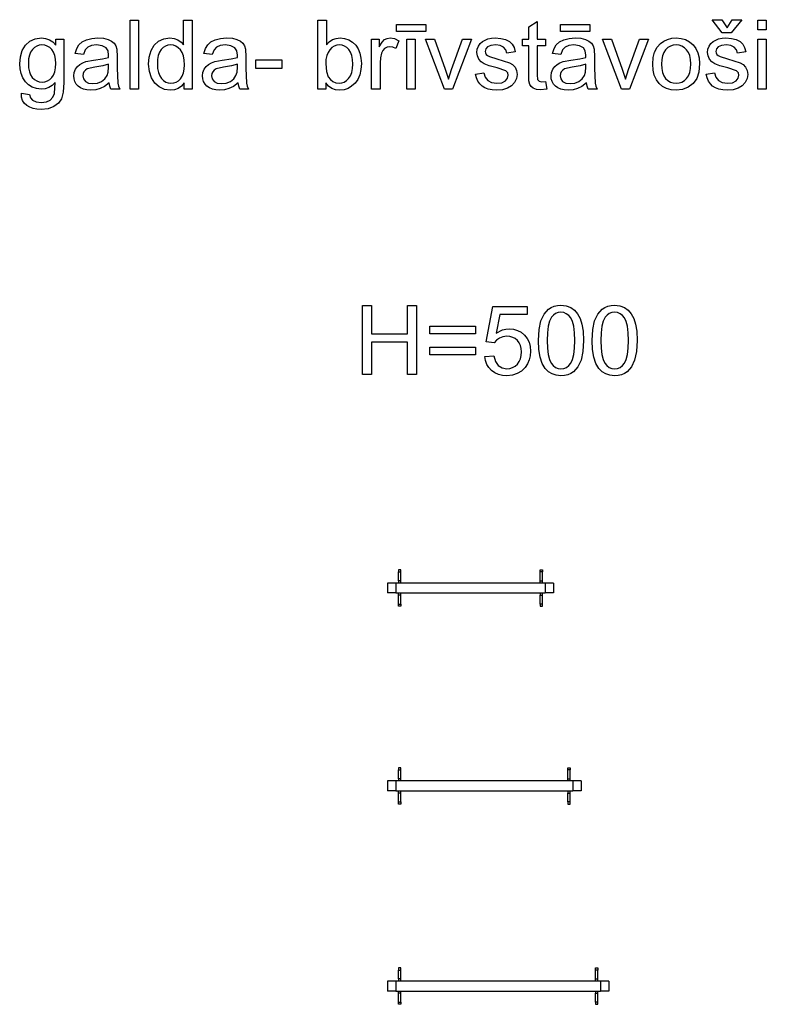
# Model space of a CAD drawing. Extents: x -13336 to 8966, y -4904 to 4484.
# Drawn here: x -10580 to -7880, y -816 to 2746 of the extents above; entities that cross this region are included whole.
import ezdxf

# ---------------------------------------------------------------- set-up
doc = ezdxf.new("R2010")
doc.units = 0
doc.layers.get('0').update_dxf_attribs({"linetype": 'CONTINUOUS'})

msp = doc.modelspace()

# ---------------------------------------------------------------- linework, layer by layer
for p, q in [((-10180.4, 2744.8), (-10149.8, 2744.8)), ((-10180.4, 2495), (-10180.4, 2744.8)), ((-10149.8, 2744.8), (-10149.8, 2495)), ((-9986.9, 2744.8), (-9956.4, 2744.8)), ((-9986.9, 2655.1), (-9986.9, 2744.8)), ((-9956.4, 2744.8), (-9956.4, 2495)), ((-9501.2, 2495), (-9501.2, 2744.8)), ((-9501.2, 2744.8), (-9470.5, 2744.8)), ((-9470.5, 2744.8), (-9470.5, 2655.7)), ((-8076.5, 2746.1), (-8041.4, 2746.1)), ((-8039.7, 2698.4), (-8076.5, 2746.1)), ((-8041.4, 2746.1), (-8022.2, 2717.2)), ((-8022.2, 2717.2), (-8003.4, 2746.1)), ((-7968.7, 2746.1), (-8007, 2698.4)), ((-8003.4, 2746.1), (-7968.7, 2746.1)), ((-7910.9, 2744.8), (-7880.3, 2744.8)), ((-7910.9, 2709.5), (-7910.9, 2744.8)), ((-7880.3, 2744.8), (-7880.3, 2709.5)), ((-9217.7, 2704), (-9217.7, 2729.3)), ((-9217.7, 2729.3), (-9111.4, 2729.3)), ((-9111.4, 2729.3), (-9111.4, 2704)), ((-8739.4, 2720.7), (-8708.9, 2739.1)), ((-8739.4, 2675.9), (-8739.4, 2720.7)), ((-8708.9, 2739.1), (-8708.9, 2675.9)), ((-8624.4, 2704), (-8624.4, 2729.3)), ((-8624.4, 2729.3), (-8518.1, 2729.3)), ((-8518.1, 2729.3), (-8518.1, 2704)), ((-7880.3, 2709.5), (-7910.9, 2709.5)), ((-10543, 2668.1), (-10523.7, 2677)), ((-10523.7, 2677), (-10501.2, 2680)), ((-10501.2, 2680), (-10485.9, 2678.4)), ((-10485.9, 2678.4), (-10472, 2673.5)), ((-10472, 2673.5), (-10459.5, 2665.5)), ((-10448.4, 2654.1), (-10448.4, 2675.9)), ((-10448.4, 2675.9), (-10420.1, 2675.9)), ((-10420.1, 2675.9), (-10420.1, 2519.5)), ((-10354, 2665.9), (-10338.3, 2673.6)), ((-10338.3, 2673.6), (-10319.2, 2678.4)), ((-10319.2, 2678.4), (-10297.3, 2680)), ((-10297.3, 2680), (-10276.3, 2678.7)), ((-10276.3, 2678.7), (-10259.6, 2674.6)), ((-10259.6, 2674.6), (-10247.1, 2668.4)), ((-10077.2, 2668.3), (-10058.1, 2677.1)), ((-10058.1, 2677.1), (-10036.8, 2680)), ((-10036.8, 2680), (-10021.4, 2678.3)), ((-10021.4, 2678.3), (-10007.7, 2673.1)), ((-10007.7, 2673.1), (-9996.1, 2665.2)), ((-9888.4, 2665.9), (-9872.8, 2673.6)), ((-9872.8, 2673.6), (-9853.6, 2678.4)), ((-9853.6, 2678.4), (-9831.7, 2680)), ((-9831.7, 2680), (-9810.7, 2678.7)), ((-9810.7, 2678.7), (-9794.1, 2674.6)), ((-9794.1, 2674.6), (-9781.5, 2668.4)), ((-9460.2, 2666.3), (-9448.4, 2673.9)), ((-9448.4, 2673.9), (-9435.4, 2678.5)), ((-9435.4, 2678.5), (-9421, 2680)), ((-9421, 2680), (-9404.7, 2678.3)), ((-9404.7, 2678.3), (-9389.4, 2673.3)), ((-9389.4, 2673.3), (-9375.8, 2665.2)), ((-9307.3, 2675.9), (-9279.8, 2675.9)), ((-9307.3, 2495), (-9307.3, 2675.9)), ((-9279.8, 2675.9), (-9279.8, 2648.5)), ((-9269.6, 2664.5), (-9260.2, 2673.9)), ((-9260.2, 2673.9), (-9250.9, 2678.5)), ((-9250.9, 2678.5), (-9240.6, 2680)), ((-9240.6, 2680), (-9224.9, 2677.5)), ((-9224.9, 2677.5), (-9209.1, 2670.1)), ((-9111.4, 2704), (-9217.7, 2704)), ((-9180.1, 2495), (-9180.1, 2675.9)), ((-9180.1, 2675.9), (-9149.4, 2675.9)), ((-9149.4, 2675.9), (-9149.4, 2495)), ((-9043.6, 2495), (-9112.5, 2675.9)), ((-9112.5, 2675.9), (-9080.1, 2675.9)), ((-9080.1, 2675.9), (-9041.3, 2567.6)), ((-9018.3, 2565.5), (-8978.1, 2675.9)), ((-8946.5, 2675.9), (-9015, 2495)), ((-8978.1, 2675.9), (-8946.5, 2675.9)), ((-8906, 2667.4), (-8886.5, 2676.4)), ((-8886.5, 2676.4), (-8873.7, 2679.1)), ((-8873.7, 2679.1), (-8860, 2680)), ((-8860, 2680), (-8840, 2678.5)), ((-8840, 2678.5), (-8822.6, 2673.9)), ((-8822.6, 2673.9), (-8808.6, 2666.7)), ((-8761.9, 2675.9), (-8739.4, 2675.9)), ((-8761.9, 2652.1), (-8761.9, 2675.9)), ((-8708.9, 2675.9), (-8678.1, 2675.9)), ((-8678.1, 2675.9), (-8678.1, 2652.1)), ((-8628.3, 2665.9), (-8612.6, 2673.6)), ((-8518.1, 2704), (-8624.4, 2704)), ((-8612.6, 2673.6), (-8593.5, 2678.4)), ((-8593.5, 2678.4), (-8571.6, 2680)), ((-8571.6, 2680), (-8550.6, 2678.7)), ((-8550.6, 2678.7), (-8533.9, 2674.6)), ((-8533.9, 2674.6), (-8521.4, 2668.4)), ((-8403.8, 2495), (-8472.6, 2675.9)), ((-8472.6, 2675.9), (-8440.2, 2675.9)), ((-8440.2, 2675.9), (-8401.4, 2567.6)), ((-8378.4, 2565.5), (-8338.2, 2675.9)), ((-8306.7, 2675.9), (-8375.2, 2495)), ((-8338.2, 2675.9), (-8306.7, 2675.9)), ((-8250.8, 2668.7), (-8237.2, 2675)), ((-8237.2, 2675), (-8222.3, 2678.8)), ((-8222.3, 2678.8), (-8206.2, 2680)), ((-8206.2, 2680), (-8188.4, 2678.5)), ((-8188.4, 2678.5), (-8172.3, 2673.9)), ((-8172.3, 2673.9), (-8157.9, 2666.3)), ((-8072.1, 2667.4), (-8052.6, 2676.4)), ((-8052.6, 2676.4), (-8039.8, 2679.1)), ((-8039.8, 2679.1), (-8026.1, 2680)), ((-8007, 2698.4), (-8039.7, 2698.4)), ((-8026.1, 2680), (-8006.1, 2678.5)), ((-8006.1, 2678.5), (-7988.7, 2673.9)), ((-7988.7, 2673.9), (-7974.7, 2666.7)), ((-7910.9, 2495), (-7910.9, 2675.9)), ((-7910.9, 2675.9), (-7880.3, 2675.9)), ((-7880.3, 2675.9), (-7880.3, 2495)), ((-10570.2, 2634.3), (-10558.7, 2653.7)), ((-10558.7, 2653.7), (-10543, 2668.1)), ((-10533.7, 2638), (-10540, 2628.7)), ((-10526.2, 2645.3), (-10533.7, 2638)), ((-10517.9, 2650.5), (-10526.2, 2645.3)), ((-10508.8, 2653.6), (-10517.9, 2650.5)), ((-10499, 2654.6), (-10508.8, 2653.6)), ((-10489, 2653.6), (-10499, 2654.6)), ((-10479.7, 2650.4), (-10489, 2653.6)), ((-10471.2, 2645.2), (-10479.7, 2650.4)), ((-10463.5, 2637.8), (-10471.2, 2645.2)), ((-10457, 2628.3), (-10463.5, 2637.8)), ((-10459.5, 2665.5), (-10448.4, 2654.1)), ((-10378.9, 2624.3), (-10373.5, 2641.7)), ((-10373.5, 2641.7), (-10365.4, 2655.4)), ((-10365.4, 2655.4), (-10354, 2665.9)), ((-10342.6, 2636.6), (-10348.9, 2620.2)), ((-10333.7, 2647.1), (-10342.6, 2636.6)), ((-10320.5, 2652.7), (-10333.7, 2647.1)), ((-10301.7, 2654.6), (-10320.5, 2652.7)), ((-10281.4, 2652), (-10301.7, 2654.6)), ((-10266.8, 2644.2), (-10281.4, 2652)), ((-10260.3, 2633.8), (-10266.8, 2644.2)), ((-10247.1, 2668.4), (-10238.3, 2660.9)), ((-10238.3, 2660.9), (-10232.5, 2651.5)), ((-10232.5, 2651.5), (-10228.8, 2640)), ((-10228.8, 2640), (-10227.3, 2611.7)), ((-10104.3, 2634.4), (-10093, 2653.9)), ((-10093, 2653.9), (-10077.2, 2668.3)), ((-10068.1, 2637.9), (-10074.1, 2628.4)), ((-10060.8, 2645.2), (-10068.1, 2637.9)), ((-10052.7, 2650.5), (-10060.8, 2645.2)), ((-10043.7, 2653.6), (-10052.7, 2650.5)), ((-10033.9, 2654.6), (-10043.7, 2653.6)), ((-10023.9, 2653.6), (-10033.9, 2654.6)), ((-10014.6, 2650.3), (-10023.9, 2653.6)), ((-10006.2, 2644.9), (-10014.6, 2650.3)), ((-9998.7, 2637.3), (-10006.2, 2644.9)), ((-9992.4, 2627.3), (-9998.7, 2637.3)), ((-9996.1, 2665.2), (-9986.9, 2655.1)), ((-9913.3, 2624.3), (-9907.9, 2641.7)), ((-9907.9, 2641.7), (-9899.8, 2655.4)), ((-9899.8, 2655.4), (-9888.4, 2665.9)), ((-9877, 2636.6), (-9883.3, 2620.2)), ((-9868.1, 2647.1), (-9877, 2636.6)), ((-9854.9, 2652.7), (-9868.1, 2647.1)), ((-9836.1, 2654.6), (-9854.9, 2652.7)), ((-9815.8, 2652), (-9836.1, 2654.6)), ((-9801.2, 2644.2), (-9815.8, 2652)), ((-9794.7, 2633.8), (-9801.2, 2644.2)), ((-9781.5, 2668.4), (-9772.8, 2660.9)), ((-9772.8, 2660.9), (-9767, 2651.5)), ((-9767, 2651.5), (-9763.2, 2640)), ((-9763.2, 2640), (-9761.7, 2611.7)), ((-9470.5, 2655.7), (-9460.2, 2666.3)), ((-9458.5, 2637.3), (-9464.9, 2627.6)), ((-9450.8, 2645), (-9458.5, 2637.3)), ((-9442.4, 2650.4), (-9450.8, 2645)), ((-9433.4, 2653.7), (-9442.4, 2650.4)), ((-9423.7, 2654.8), (-9433.4, 2653.7)), ((-9414.1, 2653.8), (-9423.7, 2654.8)), ((-9405.2, 2650.6), (-9414.1, 2653.8)), ((-9397.1, 2645.3), (-9405.2, 2650.6)), ((-9389.7, 2637.9), (-9397.1, 2645.3)), ((-9383.6, 2628.3), (-9389.7, 2637.9)), ((-9375.8, 2665.2), (-9364.8, 2654.4)), ((-9364.8, 2654.4), (-9356.3, 2640.9)), ((-9356.3, 2640.9), (-9349.8, 2625)), ((-9279.8, 2648.5), (-9269.6, 2664.5)), ((-9260.2, 2642.3), (-9267, 2635.1)), ((-9251.6, 2646.8), (-9260.2, 2642.3)), ((-9242.1, 2648.3), (-9251.6, 2646.8)), ((-9230.9, 2646.7), (-9242.1, 2648.3)), ((-9219.6, 2641.7), (-9230.9, 2646.7)), ((-9209.1, 2670.1), (-9219.6, 2641.7)), ((-8926.6, 2627.9), (-8925.2, 2639.5)), ((-8925.2, 2639.5), (-8921.1, 2650.3)), ((-8921.1, 2650.3), (-8914.5, 2659.7)), ((-8914.5, 2659.7), (-8906, 2667.4)), ((-8894.7, 2640.2), (-8897, 2631.5)), ((-8887.9, 2647.8), (-8894.7, 2640.2)), ((-8875.9, 2653.1), (-8887.9, 2647.8)), ((-8857.8, 2654.8), (-8875.9, 2653.1)), ((-8841.9, 2652.8), (-8857.8, 2654.8)), ((-8830.1, 2647), (-8841.9, 2652.8)), ((-8822.2, 2637.6), (-8830.1, 2647)), ((-8818.3, 2625.2), (-8822.2, 2637.6)), ((-8808.6, 2666.7), (-8798.8, 2657.3)), ((-8798.8, 2657.3), (-8792.4, 2645)), ((-8792.4, 2645), (-8788.3, 2629.3)), ((-8739.4, 2652.1), (-8761.9, 2652.1)), ((-8739.4, 2548), (-8739.4, 2652.1)), ((-8708.9, 2652.1), (-8708.9, 2546.3)), ((-8678.1, 2652.1), (-8708.9, 2652.1)), ((-8653.2, 2624.3), (-8647.8, 2641.7)), ((-8647.8, 2641.7), (-8639.7, 2655.4)), ((-8639.7, 2655.4), (-8628.3, 2665.9)), ((-8616.9, 2636.6), (-8623.2, 2620.2)), ((-8608, 2647.1), (-8616.9, 2636.6)), ((-8594.8, 2652.7), (-8608, 2647.1)), ((-8576, 2654.6), (-8594.8, 2652.7)), ((-8555.7, 2652), (-8576, 2654.6)), ((-8541.1, 2644.2), (-8555.7, 2652)), ((-8534.6, 2633.8), (-8541.1, 2644.2)), ((-8521.4, 2668.4), (-8512.6, 2660.9)), ((-8512.6, 2660.9), (-8506.8, 2651.5)), ((-8506.8, 2651.5), (-8503.1, 2640)), ((-8503.1, 2640), (-8501.6, 2611.7)), ((-8284, 2629.2), (-8275.3, 2646.2)), ((-8275.3, 2646.2), (-8263.1, 2659.9)), ((-8263.1, 2659.9), (-8250.8, 2668.7)), ((-8244.3, 2637.4), (-8251, 2627.7)), ((-8236.3, 2645), (-8244.3, 2637.4)), ((-8227.2, 2650.3), (-8236.3, 2645)), ((-8217.2, 2653.6), (-8227.2, 2650.3)), ((-8206.2, 2654.6), (-8217.2, 2653.6)), ((-8195.3, 2653.6), (-8206.2, 2654.6)), ((-8185.4, 2650.3), (-8195.3, 2653.6)), ((-8176.4, 2644.9), (-8185.4, 2650.3)), ((-8168.3, 2637.3), (-8176.4, 2644.9)), ((-8161.6, 2627.7), (-8168.3, 2637.3)), ((-8157.9, 2666.3), (-8145.2, 2655.6)), ((-8145.2, 2655.6), (-8134.8, 2642.2)), ((-8134.8, 2642.2), (-8127.4, 2626.5)), ((-8092.7, 2627.9), (-8091.3, 2639.5)), ((-8091.3, 2639.5), (-8087.2, 2650.3)), ((-8087.2, 2650.3), (-8080.6, 2659.7)), ((-8080.6, 2659.7), (-8072.1, 2667.4)), ((-8060.8, 2640.2), (-8063.1, 2631.5)), ((-8054, 2647.8), (-8060.8, 2640.2)), ((-8042, 2653.1), (-8054, 2647.8)), ((-8023.9, 2654.8), (-8042, 2653.1)), ((-8008, 2652.8), (-8023.9, 2654.8)), ((-7996.2, 2647), (-8008, 2652.8)), ((-7988.4, 2637.6), (-7996.2, 2647)), ((-7984.4, 2625.2), (-7988.4, 2637.6)), ((-7974.7, 2666.7), (-7964.9, 2657.3)), ((-7964.9, 2657.3), (-7958.5, 2645)), ((-7958.5, 2645), (-7954.4, 2629.3)), ((-10579.6, 2586.5), (-10577.2, 2611.4)), ((-10577.2, 2611.4), (-10570.2, 2634.3)), ((-10547.2, 2604.1), (-10548, 2588.7)), ((-10544.5, 2617.4), (-10547.2, 2604.1)), ((-10540, 2628.7), (-10544.5, 2617.4)), ((-10452.4, 2616.8), (-10457, 2628.3)), ((-10449.7, 2603.3), (-10452.4, 2616.8)), ((-10448.7, 2587.7), (-10449.7, 2603.3)), ((-10348.9, 2620.2), (-10378.9, 2624.3)), ((-10313, 2599.3), (-10280.7, 2604.1)), ((-10280.7, 2604.1), (-10258.3, 2609.8)), ((-10258.1, 2617.8), (-10260.3, 2633.8)), ((-10258.3, 2609.8), (-10258.1, 2617.8)), ((-10227.3, 2611.7), (-10227.3, 2570.8)), ((-10113.3, 2585.3), (-10111, 2611.1)), ((-10111, 2611.1), (-10104.3, 2634.4)), ((-10080.9, 2602.1), (-10081.8, 2585.3)), ((-10078.4, 2616.4), (-10080.9, 2602.1)), ((-10074.1, 2628.4), (-10078.4, 2616.4)), ((-9987.9, 2614.9), (-9992.4, 2627.3)), ((-9985.2, 2600.1), (-9987.9, 2614.9)), ((-9984.3, 2582.7), (-9985.2, 2600.1)), ((-9883.3, 2620.2), (-9913.3, 2624.3)), ((-9847.4, 2599.3), (-9815.1, 2604.1)), ((-9815.1, 2604.1), (-9792.7, 2609.8)), ((-9792.5, 2617.8), (-9794.7, 2633.8)), ((-9792.7, 2609.8), (-9792.5, 2617.8)), ((-9761.7, 2611.7), (-9761.7, 2570.8)), ((-9726.1, 2600.8), (-9631.9, 2600.8)), ((-9726.1, 2570), (-9726.1, 2600.8)), ((-9631.9, 2600.8), (-9631.9, 2570)), ((-9472.2, 2602.4), (-9473.1, 2586.8)), ((-9469.4, 2616), (-9472.2, 2602.4)), ((-9464.9, 2627.6), (-9469.4, 2616)), ((-9379.2, 2616.4), (-9383.6, 2628.3)), ((-9376.5, 2602.2), (-9379.2, 2616.4)), ((-9375.7, 2585.6), (-9376.5, 2602.2)), ((-9349.8, 2625), (-9345.7, 2607.2)), ((-9345.7, 2607.2), (-9344.3, 2588.2)), ((-9275.4, 2608.4), (-9276.7, 2589.7)), ((-9271.6, 2625.5), (-9275.4, 2608.4)), ((-9267, 2635.1), (-9271.6, 2625.5)), ((-8924.9, 2615.2), (-8926.6, 2627.9)), ((-8919.9, 2603.6), (-8924.9, 2615.2)), ((-8911.6, 2593.8), (-8919.9, 2603.6)), ((-8897, 2631.5), (-8896, 2625.8)), ((-8896, 2625.8), (-8893.2, 2620.7)), ((-8893.2, 2620.7), (-8888.4, 2616.2)), ((-8888.4, 2616.2), (-8881.5, 2612.6)), ((-8881.5, 2612.6), (-8854.4, 2604.7)), ((-8854.4, 2604.7), (-8809, 2590.5)), ((-8788.3, 2629.3), (-8818.3, 2625.2)), ((-8623.2, 2620.2), (-8653.2, 2624.3)), ((-8587.3, 2599.3), (-8555, 2604.1)), ((-8555, 2604.1), (-8532.6, 2609.8)), ((-8532.4, 2617.8), (-8534.6, 2633.8)), ((-8532.6, 2609.8), (-8532.4, 2617.8)), ((-8501.6, 2611.7), (-8501.6, 2570.8)), ((-8291, 2585.5), (-8289.3, 2609)), ((-8289.3, 2609), (-8284, 2629.2)), ((-8258.5, 2601.8), (-8259.5, 2585.5)), ((-8255.7, 2615.8), (-8258.5, 2601.8)), ((-8251, 2627.7), (-8255.7, 2615.8)), ((-8156.8, 2616), (-8161.6, 2627.7)), ((-8154, 2602.3), (-8156.8, 2616)), ((-8153, 2586.5), (-8154, 2602.3)), ((-8127.4, 2626.5), (-8123, 2608.4)), ((-8123, 2608.4), (-8121.5, 2588)), ((-8091, 2615.2), (-8092.7, 2627.9)), ((-8086, 2603.6), (-8091, 2615.2)), ((-8077.7, 2593.8), (-8086, 2603.6)), ((-8063.1, 2631.5), (-8062.1, 2625.8)), ((-8062.1, 2625.8), (-8059.3, 2620.7)), ((-8059.3, 2620.7), (-8054.5, 2616.2)), ((-8054.5, 2616.2), (-8047.6, 2612.6)), ((-8047.6, 2612.6), (-8020.5, 2604.7)), ((-8020.5, 2604.7), (-7975.1, 2590.5)), ((-7954.4, 2629.3), (-7984.4, 2625.2)), ((-10578.3, 2568.3), (-10579.6, 2586.5)), ((-10574.5, 2551.5), (-10578.3, 2568.3)), ((-10548, 2588.7), (-10547.2, 2572.1)), ((-10547.2, 2572.1), (-10544.5, 2557.9)), ((-10452.3, 2557.6), (-10449.6, 2571.5)), ((-10449.6, 2571.5), (-10448.7, 2587.7)), ((-10382.7, 2555.4), (-10378.1, 2567)), ((-10378.1, 2567), (-10371.1, 2576.9)), ((-10371.1, 2576.9), (-10362.3, 2584.6)), ((-10362.3, 2584.6), (-10351.9, 2590.5)), ((-10351.9, 2590.5), (-10340.2, 2594.7)), ((-10335.1, 2568.1), (-10342, 2563.9)), ((-10340.2, 2594.7), (-10313, 2599.3)), ((-10308.4, 2574.2), (-10335.1, 2568.1)), ((-10279.1, 2579.5), (-10308.4, 2574.2)), ((-10258.3, 2585.8), (-10279.1, 2579.5)), ((-10259.5, 2556.8), (-10258.3, 2574.6)), ((-10258.3, 2574.6), (-10258.3, 2585.8)), ((-10227.3, 2570.8), (-10225.3, 2516.7)), ((-10110.8, 2559.1), (-10113.3, 2585.3)), ((-10081.8, 2585.3), (-10080.9, 2569)), ((-10080.9, 2569), (-10078.1, 2554.9)), ((-9987.9, 2553.3), (-9985.2, 2567)), ((-9985.2, 2567), (-9984.3, 2582.7)), ((-9917.1, 2555.4), (-9912.5, 2567)), ((-9912.5, 2567), (-9905.6, 2576.9)), ((-9905.6, 2576.9), (-9896.7, 2584.6)), ((-9896.7, 2584.6), (-9886.3, 2590.5)), ((-9886.3, 2590.5), (-9874.6, 2594.7)), ((-9869.5, 2568.1), (-9876.5, 2563.9)), ((-9874.6, 2594.7), (-9847.4, 2599.3)), ((-9842.8, 2574.2), (-9869.5, 2568.1)), ((-9813.6, 2579.5), (-9842.8, 2574.2)), ((-9792.7, 2585.8), (-9813.6, 2579.5)), ((-9793.9, 2556.8), (-9792.7, 2574.6)), ((-9792.7, 2574.6), (-9792.7, 2585.8)), ((-9761.7, 2570.8), (-9759.7, 2516.7)), ((-9631.9, 2570), (-9726.1, 2570)), ((-9473.1, 2586.8), (-9470.9, 2558.8)), ((-9379.3, 2555.3), (-9376.6, 2569.4)), ((-9376.6, 2569.4), (-9375.7, 2585.6)), ((-9345.8, 2566.3), (-9350.1, 2547)), ((-9344.3, 2588.2), (-9345.8, 2566.3)), ((-9276.7, 2589.7), (-9276.7, 2495)), ((-9041.3, 2567.6), (-9029.7, 2531.1)), ((-9029.7, 2531.1), (-9018.3, 2565.5)), ((-8900.1, 2586.4), (-8911.6, 2593.8)), ((-8881.9, 2579.6), (-8900.1, 2586.4)), ((-8853.4, 2571.7), (-8881.9, 2579.6)), ((-8822, 2561.3), (-8853.4, 2571.7)), ((-8809, 2590.5), (-8797.5, 2583.7)), ((-8797.5, 2583.7), (-8788.8, 2574.4)), ((-8788.8, 2574.4), (-8783.3, 2562.6)), ((-8657, 2555.4), (-8652.4, 2567)), ((-8652.4, 2567), (-8645.4, 2576.9)), ((-8645.4, 2576.9), (-8636.6, 2584.6)), ((-8636.6, 2584.6), (-8626.2, 2590.5)), ((-8626.2, 2590.5), (-8614.5, 2594.7)), ((-8609.4, 2568.1), (-8616.3, 2563.9)), ((-8614.5, 2594.7), (-8587.3, 2599.3)), ((-8582.7, 2574.2), (-8609.4, 2568.1)), ((-8553.4, 2579.5), (-8582.7, 2574.2)), ((-8532.6, 2585.8), (-8553.4, 2579.5)), ((-8533.8, 2556.8), (-8532.6, 2574.6)), ((-8532.6, 2574.6), (-8532.6, 2585.8)), ((-8501.6, 2570.8), (-8499.6, 2516.7)), ((-8401.4, 2567.6), (-8389.8, 2531.1)), ((-8389.8, 2531.1), (-8378.4, 2565.5)), ((-8289.5, 2563.9), (-8291, 2585.5)), ((-8259.5, 2585.5), (-8258.5, 2569.2)), ((-8258.5, 2569.2), (-8255.7, 2555.1)), ((-8156.8, 2555.4), (-8154, 2569.8)), ((-8154, 2569.8), (-8153, 2586.5)), ((-8121.5, 2588), (-8124.1, 2556.8)), ((-8066.2, 2586.4), (-8077.7, 2593.8)), ((-8048, 2579.6), (-8066.2, 2586.4)), ((-8019.5, 2571.7), (-8048, 2579.6)), ((-7988.1, 2561.3), (-8019.5, 2571.7)), ((-7975.1, 2590.5), (-7963.6, 2583.7)), ((-7963.6, 2583.7), (-7954.9, 2574.4)), ((-7954.9, 2574.4), (-7949.4, 2562.6)), ((-10568.1, 2536.1), (-10574.5, 2551.5)), ((-10559.1, 2521.9), (-10568.1, 2536.1)), ((-10544.5, 2557.9), (-10540.1, 2546.1)), ((-10540.1, 2546.1), (-10533.9, 2536.8)), ((-10533.9, 2536.8), (-10526.4, 2529.6)), ((-10526.4, 2529.6), (-10518, 2524.5)), ((-10479.1, 2524.5), (-10470.6, 2529.5)), ((-10470.6, 2529.5), (-10463, 2536.7)), ((-10463, 2536.7), (-10456.8, 2546)), ((-10456.8, 2546), (-10452.3, 2557.6)), ((-10384.2, 2542.7), (-10382.7, 2555.4)), ((-10383.2, 2531.9), (-10384.2, 2542.7)), ((-10380.2, 2522.1), (-10383.2, 2531.9)), ((-10350.4, 2551.2), (-10351.5, 2543.6)), ((-10351.5, 2543.6), (-10349.1, 2532.3)), ((-10347.2, 2558.1), (-10350.4, 2551.2)), ((-10349.1, 2532.3), (-10342.2, 2523.1)), ((-10342, 2563.9), (-10347.2, 2558.1)), ((-10283.5, 2522.7), (-10271.5, 2531.9)), ((-10271.5, 2531.9), (-10263.2, 2543.9)), ((-10263.2, 2543.9), (-10259.5, 2556.8)), ((-10103.3, 2536.2), (-10110.8, 2559.1)), ((-10091.3, 2517.1), (-10103.3, 2536.2)), ((-10078.1, 2554.9), (-10073.5, 2543)), ((-10073.5, 2543), (-10067.1, 2533.3)), ((-10067.1, 2533.3), (-10059.5, 2525.8)), ((-10005.8, 2525.4), (-9998.4, 2532.6)), ((-9998.4, 2532.6), (-9992.2, 2541.9)), ((-9992.2, 2541.9), (-9987.9, 2553.3)), ((-9918.6, 2542.7), (-9917.1, 2555.4)), ((-9917.6, 2531.9), (-9918.6, 2542.7)), ((-9914.6, 2522.1), (-9917.6, 2531.9)), ((-9884.8, 2551.2), (-9885.9, 2543.6)), ((-9885.9, 2543.6), (-9883.6, 2532.3)), ((-9881.6, 2558.1), (-9884.8, 2551.2)), ((-9883.6, 2532.3), (-9876.6, 2523.1)), ((-9876.5, 2563.9), (-9881.6, 2558.1)), ((-9817.9, 2522.7), (-9805.9, 2531.9)), ((-9805.9, 2531.9), (-9797.6, 2543.9)), ((-9797.6, 2543.9), (-9793.9, 2556.8)), ((-9470.9, 2558.8), (-9464.2, 2539.8)), ((-9464.2, 2539.8), (-9456.4, 2529.5)), ((-9456.4, 2529.5), (-9447.2, 2522.1)), ((-9398, 2526), (-9390.3, 2533.6)), ((-9390.3, 2533.6), (-9383.9, 2543.4)), ((-9383.9, 2543.4), (-9379.3, 2555.3)), ((-9357.3, 2530.3), (-9367.3, 2516.3)), ((-9350.1, 2547), (-9357.3, 2530.3)), ((-8931.7, 2549), (-8901.4, 2553.8)), ((-8928.3, 2535.5), (-8931.7, 2549)), ((-8923.3, 2523.8), (-8928.3, 2535.5)), ((-8901.4, 2553.8), (-8896.6, 2537.7)), ((-8896.6, 2537.7), (-8887.2, 2525.8)), ((-8823.2, 2524.7), (-8815.5, 2534.1)), ((-8815.2, 2554.2), (-8822, 2561.3)), ((-8815.5, 2534.1), (-8813, 2544.9)), ((-8813, 2544.9), (-8815.2, 2554.2)), ((-8783.7, 2533.3), (-8790.4, 2519.3)), ((-8781.5, 2548.2), (-8783.7, 2533.3)), ((-8783.3, 2562.6), (-8781.5, 2548.2)), ((-8738.4, 2525.1), (-8739.4, 2548)), ((-8708.9, 2546.3), (-8707.3, 2529.4)), ((-8707.3, 2529.4), (-8702, 2523.5)), ((-8658.5, 2542.7), (-8657, 2555.4)), ((-8657.5, 2531.9), (-8658.5, 2542.7)), ((-8654.5, 2522.1), (-8657.5, 2531.9)), ((-8624.7, 2551.2), (-8625.8, 2543.6)), ((-8625.8, 2543.6), (-8623.4, 2532.3)), ((-8621.5, 2558.1), (-8624.7, 2551.2)), ((-8623.4, 2532.3), (-8616.5, 2523.1)), ((-8616.3, 2563.9), (-8621.5, 2558.1)), ((-8557.8, 2522.7), (-8545.8, 2531.9)), ((-8545.8, 2531.9), (-8537.5, 2543.9)), ((-8537.5, 2543.9), (-8533.8, 2556.8)), ((-8285.2, 2545), (-8289.5, 2563.9)), ((-8277.8, 2528.8), (-8285.2, 2545)), ((-8267.6, 2515.3), (-8277.8, 2528.8)), ((-8255.7, 2555.1), (-8251, 2543.2)), ((-8251, 2543.2), (-8244.3, 2533.4)), ((-8244.3, 2533.4), (-8236.3, 2525.9)), ((-8176.2, 2525.9), (-8168.2, 2533.5)), ((-8168.2, 2533.5), (-8161.5, 2543.3)), ((-8161.5, 2543.3), (-8156.8, 2555.4)), ((-8132, 2533.1), (-8144.8, 2515.3)), ((-8124.1, 2556.8), (-8132, 2533.1)), ((-8097.8, 2549), (-8067.5, 2553.8)), ((-8094.4, 2535.5), (-8097.8, 2549)), ((-8089.4, 2523.8), (-8094.4, 2535.5)), ((-8067.5, 2553.8), (-8062.7, 2537.7)), ((-8062.7, 2537.7), (-8053.3, 2525.8)), ((-7989.3, 2524.7), (-7981.6, 2534.1)), ((-7981.3, 2554.2), (-7988.1, 2561.3)), ((-7981.6, 2534.1), (-7979.1, 2544.9)), ((-7979.1, 2544.9), (-7981.3, 2554.2)), ((-7949.8, 2533.3), (-7956.5, 2519.3)), ((-7947.6, 2548.2), (-7949.8, 2533.3)), ((-7949.4, 2562.6), (-7947.6, 2548.2)), ((-10547.8, 2510.2), (-10559.1, 2521.9)), ((-10534.5, 2501.7), (-10547.8, 2510.2)), ((-10519, 2496.7), (-10534.5, 2501.7)), ((-10501.4, 2495), (-10519, 2496.7)), ((-10518, 2524.5), (-10508.7, 2521.4)), ((-10508.7, 2521.4), (-10498.5, 2520.4)), ((-10487, 2496.5), (-10501.4, 2495)), ((-10498.5, 2520.4), (-10488.3, 2521.4)), ((-10488.3, 2521.4), (-10479.1, 2524.5)), ((-10473.9, 2500.9), (-10487, 2496.5)), ((-10462, 2508.3), (-10473.9, 2500.9)), ((-10451.3, 2518.7), (-10462, 2508.3)), ((-10453.5, 2479.3), (-10451.3, 2518.7)), ((-10420.1, 2519.5), (-10422.3, 2483.5)), ((-10375.2, 2513.3), (-10380.2, 2522.1)), ((-10368.2, 2505.5), (-10375.2, 2513.3)), ((-10359.3, 2499.1), (-10368.2, 2505.5)), ((-10348.7, 2494.6), (-10359.3, 2499.1)), ((-10336.4, 2491.8), (-10348.7, 2494.6)), ((-10342.2, 2523.1), (-10330.7, 2517)), ((-10330.7, 2517), (-10315, 2514.9)), ((-10315, 2514.9), (-10298.3, 2516.9)), ((-10288.5, 2496.9), (-10304.8, 2492.4)), ((-10298.3, 2516.9), (-10283.5, 2522.7)), ((-10272.4, 2505), (-10288.5, 2496.9)), ((-10255.7, 2517.3), (-10272.4, 2505)), ((-10253.5, 2505.4), (-10255.7, 2517.3)), ((-10249.6, 2495), (-10253.5, 2505.4)), ((-10217.6, 2495), (-10249.6, 2495)), ((-10225.3, 2516.7), (-10222.4, 2505.6)), ((-10222.4, 2505.6), (-10217.6, 2495)), ((-10149.8, 2495), (-10180.4, 2495)), ((-10075.2, 2502.9), (-10091.3, 2517.1)), ((-10056.2, 2493.9), (-10075.2, 2502.9)), ((-10059.5, 2525.8), (-10051.2, 2520.4)), ((-10035.4, 2490.9), (-10056.2, 2493.9)), ((-10051.2, 2520.4), (-10042.2, 2517.2)), ((-10042.2, 2517.2), (-10032.6, 2516.1)), ((-10032.6, 2516.1), (-10022.9, 2517.2)), ((-10022.9, 2517.2), (-10014, 2520.2)), ((-10006.1, 2497.7), (-10019.8, 2492.6)), ((-10014, 2520.2), (-10005.8, 2525.4)), ((-9994.5, 2506.1), (-10006.1, 2497.7)), ((-9984.9, 2517.8), (-9994.5, 2506.1)), ((-9984.9, 2495), (-9984.9, 2517.8)), ((-9956.4, 2495), (-9984.9, 2495)), ((-9909.6, 2513.3), (-9914.6, 2522.1)), ((-9902.6, 2505.5), (-9909.6, 2513.3)), ((-9893.7, 2499.1), (-9902.6, 2505.5)), ((-9883.1, 2494.6), (-9893.7, 2499.1)), ((-9870.8, 2491.8), (-9883.1, 2494.6)), ((-9876.6, 2523.1), (-9865.2, 2517)), ((-9865.2, 2517), (-9849.4, 2514.9)), ((-9849.4, 2514.9), (-9832.7, 2516.9)), ((-9822.9, 2496.9), (-9839.3, 2492.4)), ((-9832.7, 2516.9), (-9817.9, 2522.7)), ((-9806.9, 2505), (-9822.9, 2496.9)), ((-9790.1, 2517.3), (-9806.9, 2505)), ((-9787.9, 2505.4), (-9790.1, 2517.3)), ((-9784, 2495), (-9787.9, 2505.4)), ((-9752, 2495), (-9784, 2495)), ((-9759.7, 2516.7), (-9756.8, 2505.6)), ((-9756.8, 2505.6), (-9752, 2495)), ((-9472.8, 2495), (-9501.2, 2495)), ((-9472.8, 2517.7), (-9472.8, 2495)), ((-9462.8, 2506), (-9472.8, 2517.7)), ((-9451.1, 2497.6), (-9462.8, 2506)), ((-9437.7, 2492.6), (-9451.1, 2497.6)), ((-9447.2, 2522.1), (-9436.8, 2517.6)), ((-9436.8, 2517.6), (-9425.1, 2516.1)), ((-9425.1, 2516.1), (-9415.4, 2517.2)), ((-9415.4, 2517.2), (-9406.3, 2520.5)), ((-9392.6, 2497.3), (-9407, 2492.5)), ((-9406.3, 2520.5), (-9398, 2526)), ((-9379.4, 2505.2), (-9392.6, 2497.3)), ((-9367.3, 2516.3), (-9379.4, 2505.2)), ((-9276.7, 2495), (-9307.3, 2495)), ((-9149.4, 2495), (-9180.1, 2495)), ((-9015, 2495), (-9043.6, 2495)), ((-8916.5, 2513.8), (-8923.3, 2523.8)), ((-8908.1, 2505.6), (-8916.5, 2513.8)), ((-8897.8, 2499.2), (-8908.1, 2505.6)), ((-8885.4, 2494.6), (-8897.8, 2499.2)), ((-8887.2, 2525.8), (-8873.2, 2518.6)), ((-8871, 2491.8), (-8885.4, 2494.6)), ((-8873.2, 2518.6), (-8854.5, 2516.1)), ((-8854.5, 2516.1), (-8836.1, 2518.3)), ((-8836.1, 2518.3), (-8823.2, 2524.7)), ((-8816.2, 2498.3), (-8834.2, 2492.8)), ((-8801.3, 2507.3), (-8816.2, 2498.3)), ((-8790.4, 2519.3), (-8801.3, 2507.3)), ((-8735.6, 2511.8), (-8738.4, 2525.1)), ((-8730.5, 2504), (-8735.6, 2511.8)), ((-8722.7, 2497.9), (-8730.5, 2504)), ((-8711.6, 2493.9), (-8722.7, 2497.9)), ((-8696.8, 2492.6), (-8711.6, 2493.9)), ((-8702, 2523.5), (-8691.5, 2521.2)), ((-8673.6, 2495.4), (-8696.8, 2492.6)), ((-8691.5, 2521.2), (-8678.1, 2522.4)), ((-8678.1, 2522.4), (-8673.6, 2495.4)), ((-8649.5, 2513.3), (-8654.5, 2522.1)), ((-8642.5, 2505.5), (-8649.5, 2513.3)), ((-8633.6, 2499.1), (-8642.5, 2505.5)), ((-8623, 2494.6), (-8633.6, 2499.1)), ((-8610.7, 2491.8), (-8623, 2494.6)), ((-8616.5, 2523.1), (-8605, 2517)), ((-8605, 2517), (-8589.3, 2514.9)), ((-8589.3, 2514.9), (-8572.6, 2516.9)), ((-8562.8, 2496.9), (-8579.1, 2492.4)), ((-8572.6, 2516.9), (-8557.8, 2522.7)), ((-8546.7, 2505), (-8562.8, 2496.9)), ((-8530, 2517.3), (-8546.7, 2505)), ((-8527.8, 2505.4), (-8530, 2517.3)), ((-8523.9, 2495), (-8527.8, 2505.4)), ((-8491.9, 2495), (-8523.9, 2495)), ((-8499.6, 2516.7), (-8496.7, 2505.6)), ((-8496.7, 2505.6), (-8491.9, 2495)), ((-8375.2, 2495), (-8403.8, 2495)), ((-8255, 2504.6), (-8267.6, 2515.3)), ((-8240.5, 2497), (-8255, 2504.6)), ((-8224.3, 2492.4), (-8240.5, 2497)), ((-8236.3, 2525.9), (-8227.2, 2520.5)), ((-8227.2, 2520.5), (-8217.2, 2517.2)), ((-8217.2, 2517.2), (-8206.2, 2516.1)), ((-8206.2, 2516.1), (-8195.2, 2517.2)), ((-8183.4, 2493.7), (-8206.2, 2490.9)), ((-8195.2, 2517.2), (-8185.3, 2520.5)), ((-8185.3, 2520.5), (-8176.2, 2525.9)), ((-8162.5, 2502), (-8183.4, 2493.7)), ((-8144.8, 2515.3), (-8162.5, 2502)), ((-8082.6, 2513.8), (-8089.4, 2523.8)), ((-8074.2, 2505.6), (-8082.6, 2513.8)), ((-8063.9, 2499.2), (-8074.2, 2505.6)), ((-8051.6, 2494.6), (-8063.9, 2499.2)), ((-8053.3, 2525.8), (-8039.3, 2518.6)), ((-8037.1, 2491.8), (-8051.6, 2494.6)), ((-8039.3, 2518.6), (-8020.7, 2516.1)), ((-8020.7, 2516.1), (-8002.3, 2518.3)), ((-8002.3, 2518.3), (-7989.3, 2524.7)), ((-7982.3, 2498.3), (-8000.3, 2492.8)), ((-7967.4, 2507.3), (-7982.3, 2498.3)), ((-7956.5, 2519.3), (-7967.4, 2507.3)), ((-7880.3, 2495), (-7910.9, 2495)), ((-10572.5, 2466.3), (-10573.4, 2480)), ((-10573.4, 2480), (-10543.6, 2475.6)), ((-10569, 2454.4), (-10572.5, 2466.3)), ((-10543.6, 2475.6), (-10540.1, 2463.7)), ((-10540.1, 2463.7), (-10533.2, 2455.5)), ((-10469.2, 2455.5), (-10459.5, 2465.7)), ((-10459.5, 2465.7), (-10453.5, 2479.3)), ((-10428.7, 2459.7), (-10439.8, 2443.9)), ((-10422.3, 2483.5), (-10428.7, 2459.7)), ((-10322.3, 2490.9), (-10336.4, 2491.8)), ((-10304.8, 2492.4), (-10322.3, 2490.9)), ((-10019.8, 2492.6), (-10035.4, 2490.9)), ((-9856.7, 2490.9), (-9870.8, 2491.8)), ((-9839.3, 2492.4), (-9856.7, 2490.9)), ((-9422.5, 2490.9), (-9437.7, 2492.6)), ((-9407, 2492.5), (-9422.5, 2490.9)), ((-8854.4, 2490.9), (-8871, 2491.8)), ((-8834.2, 2492.8), (-8854.4, 2490.9)), ((-8596.6, 2490.9), (-8610.7, 2491.8)), ((-8579.1, 2492.4), (-8596.6, 2490.9)), ((-8206.2, 2490.9), (-8224.3, 2492.4)), ((-8020.5, 2490.9), (-8037.1, 2491.8)), ((-8000.3, 2492.8), (-8020.5, 2490.9)), ((-10562.9, 2444.4), (-10569, 2454.4)), ((-10554.2, 2436.2), (-10562.9, 2444.4)), ((-10543.4, 2429.8), (-10554.2, 2436.2)), ((-10531.1, 2425.2), (-10543.4, 2429.8)), ((-10533.2, 2455.5), (-10519.7, 2449.1)), ((-10517.3, 2422.5), (-10531.1, 2425.2)), ((-10519.7, 2449.1), (-10502.1, 2447)), ((-10501.9, 2421.6), (-10517.3, 2422.5)), ((-10502.1, 2447), (-10483.2, 2449.1)), ((-10476.8, 2424.1), (-10501.9, 2421.6)), ((-10483.2, 2449.1), (-10469.2, 2455.5)), ((-10456, 2431.8), (-10476.8, 2424.1)), ((-10439.8, 2443.9), (-10456, 2431.8)), ((-9340.3, 1462.4), (-9340.3, 1712.2)), ((-9340.3, 1712.2), (-9307.3, 1712.2)), ((-9307.3, 1712.2), (-9307.3, 1609.6)), ((-9177.5, 1609.6), (-9177.5, 1712.2)), ((-9177.5, 1712.2), (-9144.4, 1712.2)), ((-9144.4, 1712.2), (-9144.4, 1462.4)), ((-8647.6, 1709.5), (-8635.7, 1712.3)), ((-8635.7, 1712.3), (-8622.6, 1713.2)), ((-8622.6, 1713.2), (-8603.8, 1711.2)), ((-8603.8, 1711.2), (-8587.4, 1705.1)), ((-8453.5, 1709.5), (-8441.6, 1712.3)), ((-8441.6, 1712.3), (-8428.6, 1713.2)), ((-8428.6, 1713.2), (-8409.7, 1711.2)), ((-8409.7, 1711.2), (-8393.3, 1705.1)), ((-8892.6, 1580.5), (-8868.4, 1708.8)), ((-8868.4, 1708.8), (-8744.3, 1708.8)), ((-8843.9, 1679.5), (-8857.4, 1612.3)), ((-8744.3, 1679.5), (-8843.9, 1679.5)), ((-8744.3, 1708.8), (-8744.3, 1679.5)), ((-8694.9, 1656.9), (-8683.6, 1680.8)), ((-8683.6, 1680.8), (-8667.9, 1698.5)), ((-8667.9, 1698.5), (-8658.3, 1704.9)), ((-8658.3, 1704.9), (-8647.6, 1709.5)), ((-8649.9, 1677.7), (-8656.7, 1669.9)), ((-8642, 1683.3), (-8649.9, 1677.7)), ((-8633, 1686.7), (-8642, 1683.3)), ((-8623, 1687.8), (-8633, 1686.7)), ((-8612.7, 1686.5), (-8623, 1687.8)), ((-8603.3, 1682.7), (-8612.7, 1686.5)), ((-8594.7, 1676.4), (-8603.3, 1682.7)), ((-8587.1, 1667.5), (-8594.7, 1676.4)), ((-8587.4, 1705.1), (-8573.5, 1695.2)), ((-8573.5, 1695.2), (-8562.3, 1681.8)), ((-8562.3, 1681.8), (-8553.5, 1664.8)), ((-8500.9, 1656.9), (-8489.6, 1680.8)), ((-8489.6, 1680.8), (-8473.8, 1698.5)), ((-8473.8, 1698.5), (-8464.3, 1704.9)), ((-8464.3, 1704.9), (-8453.5, 1709.5)), ((-8455.8, 1677.7), (-8462.7, 1669.9)), ((-8447.9, 1683.3), (-8455.8, 1677.7)), ((-8439, 1686.7), (-8447.9, 1683.3)), ((-8428.9, 1687.8), (-8439, 1686.7)), ((-8418.6, 1686.5), (-8428.9, 1687.8)), ((-8409.2, 1682.7), (-8418.6, 1686.5)), ((-8400.7, 1676.4), (-8409.2, 1682.7)), ((-8393.1, 1667.5), (-8400.7, 1676.4)), ((-8393.3, 1705.1), (-8379.5, 1695.2)), ((-8379.5, 1695.2), (-8368.3, 1681.8)), ((-8368.3, 1681.8), (-8359.5, 1664.8)), ((-8701.8, 1625.6), (-8694.9, 1656.9)), ((-8663.6, 1656.1), (-8668.6, 1637.4)), ((-8656.7, 1669.9), (-8663.6, 1656.1)), ((-8580.8, 1654.8), (-8587.1, 1667.5)), ((-8576.3, 1636.9), (-8580.8, 1654.8)), ((-8553.5, 1664.8), (-8546.8, 1644.6)), ((-8546.8, 1644.6), (-8542.6, 1618.9)), ((-8507.7, 1625.6), (-8500.9, 1656.9)), ((-8469.6, 1656.1), (-8474.5, 1637.4)), ((-8462.7, 1669.9), (-8469.6, 1656.1)), ((-8386.8, 1654.8), (-8393.1, 1667.5)), ((-8382.3, 1636.9), (-8386.8, 1654.8)), ((-8359.5, 1664.8), (-8352.8, 1644.6)), ((-8352.8, 1644.6), (-8348.6, 1618.9)), ((-9307.3, 1609.6), (-9177.5, 1609.6)), ((-9096.9, 1609.3), (-9096.9, 1637.9)), ((-9096.9, 1637.9), (-8932, 1637.9)), ((-8932, 1609.3), (-9096.9, 1609.3)), ((-8932, 1637.9), (-8932, 1609.3)), ((-8857.4, 1612.3), (-8834.3, 1624.1)), ((-8834.3, 1624.1), (-8822.4, 1627)), ((-8822.4, 1627), (-8810.2, 1628)), ((-8810.2, 1628), (-8794.5, 1626.6)), ((-8794.5, 1626.6), (-8780, 1622.3)), ((-8780, 1622.3), (-8766.9, 1615.3)), ((-8766.9, 1615.3), (-8755, 1605.3)), ((-8755, 1605.3), (-8745.2, 1593.2)), ((-8704.1, 1585.6), (-8701.8, 1625.6)), ((-8671.5, 1613.9), (-8672.5, 1585.6)), ((-8668.6, 1637.4), (-8671.5, 1613.9)), ((-8573.6, 1613.8), (-8576.3, 1636.9)), ((-8572.7, 1585.6), (-8573.6, 1613.8)), ((-8542.6, 1618.9), (-8541.2, 1585.6)), ((-8510, 1585.6), (-8507.7, 1625.6)), ((-8477.5, 1613.9), (-8478.5, 1585.6)), ((-8474.5, 1637.4), (-8477.5, 1613.9)), ((-8379.6, 1613.8), (-8382.3, 1636.9)), ((-8378.7, 1585.6), (-8379.6, 1613.8)), ((-8348.6, 1618.9), (-8347.2, 1585.6)), ((-9307.3, 1580.1), (-9307.3, 1462.4)), ((-9177.5, 1580.1), (-9307.3, 1580.1)), ((-9177.5, 1462.4), (-9177.5, 1580.1)), ((-8863.8, 1576.7), (-8892.6, 1580.5)), ((-8855.8, 1586.5), (-8863.8, 1576.7)), ((-8845.1, 1594.2), (-8855.8, 1586.5)), ((-8832.5, 1599.2), (-8845.1, 1594.2)), ((-8818.4, 1600.9), (-8832.5, 1599.2)), ((-8807, 1600), (-8818.4, 1600.9)), ((-8796.8, 1597.1), (-8807, 1600)), ((-8787.7, 1592.4), (-8796.8, 1597.1)), ((-8779.8, 1585.8), (-8787.7, 1592.4)), ((-8773.3, 1577.5), (-8779.8, 1585.8)), ((-8768.7, 1567.8), (-8773.3, 1577.5)), ((-8766, 1556.8), (-8768.7, 1567.8)), ((-8745.2, 1593.2), (-8738.1, 1579.5)), ((-8738.1, 1579.5), (-8733.9, 1564.1)), ((-8702.5, 1552.9), (-8704.1, 1585.6)), ((-8672.5, 1585.6), (-8671.6, 1557.4)), ((-8573.6, 1557.5), (-8572.7, 1585.6)), ((-8541.2, 1585.6), (-8543.4, 1545.9)), ((-8508.5, 1552.9), (-8510, 1585.6)), ((-8478.5, 1585.6), (-8477.6, 1557.4)), ((-8379.6, 1557.5), (-8378.7, 1585.6)), ((-8347.2, 1585.6), (-8349.4, 1545.9)), ((-9096.9, 1533.5), (-9096.9, 1562.1)), ((-9096.9, 1562.1), (-8932, 1562.1)), ((-8932, 1533.5), (-9096.9, 1533.5)), ((-8932, 1562.1), (-8932, 1533.5)), ((-8765, 1544.4), (-8766, 1556.8)), ((-8766, 1531.2), (-8765, 1544.4)), ((-8733.9, 1564.1), (-8732.5, 1547.1)), ((-8732.5, 1547.1), (-8733.7, 1530.7)), ((-8697.9, 1525), (-8702.5, 1552.9)), ((-8671.6, 1557.4), (-8668.9, 1534.4)), ((-8668.9, 1534.4), (-8664.4, 1516.5)), ((-8580.8, 1516.6), (-8576.3, 1534.5)), ((-8576.3, 1534.5), (-8573.6, 1557.5)), ((-8543.4, 1545.9), (-8550.2, 1514.6)), ((-8503.8, 1525), (-8508.5, 1552.9)), ((-8477.6, 1557.4), (-8474.9, 1534.4)), ((-8474.9, 1534.4), (-8470.4, 1516.5)), ((-8386.8, 1516.6), (-8382.3, 1534.5)), ((-8382.3, 1534.5), (-8379.6, 1557.5)), ((-8349.4, 1545.9), (-8356.2, 1514.6)), ((-8898.1, 1527.8), (-8865.9, 1530.6)), ((-8895.4, 1512.9), (-8898.1, 1527.8)), ((-8890.4, 1499.4), (-8895.4, 1512.9)), ((-8883.1, 1487.6), (-8890.4, 1499.4)), ((-8865.9, 1530.6), (-8859.9, 1510)), ((-8859.9, 1510), (-8849.3, 1495.2)), ((-8788.5, 1492.8), (-8780.4, 1500.1)), ((-8780.4, 1500.1), (-8773.7, 1509.1)), ((-8773.7, 1509.1), (-8768.9, 1519.5)), ((-8768.9, 1519.5), (-8766, 1531.2)), ((-8743.6, 1501.4), (-8752.3, 1488.5)), ((-8737.4, 1515.5), (-8743.6, 1501.4)), ((-8733.7, 1530.7), (-8737.4, 1515.5)), ((-8690.2, 1502.1), (-8697.9, 1525)), ((-8679.4, 1484.1), (-8690.2, 1502.1)), ((-8664.4, 1516.5), (-8658.1, 1503.7)), ((-8658.1, 1503.7), (-8650.5, 1494.8)), ((-8594.7, 1494.9), (-8587.1, 1503.8)), ((-8587.1, 1503.8), (-8580.8, 1516.6)), ((-8550.2, 1514.6), (-8561.5, 1490.7)), ((-8496.1, 1502.1), (-8503.8, 1525)), ((-8485.3, 1484.1), (-8496.1, 1502.1)), ((-8470.4, 1516.5), (-8464.1, 1503.7)), ((-8464.1, 1503.7), (-8456.5, 1494.8)), ((-8400.7, 1494.9), (-8393.1, 1503.8)), ((-8393.1, 1503.8), (-8386.8, 1516.6)), ((-8356.2, 1514.6), (-8367.5, 1490.7)), ((-9307.3, 1462.4), (-9340.3, 1462.4)), ((-9144.4, 1462.4), (-9177.5, 1462.4)), ((-8873.5, 1477.2), (-8883.1, 1487.6)), ((-8861.9, 1468.9), (-8873.5, 1477.2)), ((-8848.8, 1462.9), (-8861.9, 1468.9)), ((-8849.3, 1495.2), (-8834.9, 1486.3)), ((-8834.1, 1459.4), (-8848.8, 1462.9)), ((-8834.9, 1486.3), (-8817.8, 1483.4)), ((-8817.8, 1483.4), (-8807.2, 1484.4)), ((-8807.2, 1484.4), (-8797.4, 1487.5)), ((-8780.7, 1465.7), (-8798.2, 1460.1)), ((-8797.4, 1487.5), (-8788.5, 1492.8)), ((-8765.4, 1475.2), (-8780.7, 1465.7)), ((-8752.3, 1488.5), (-8765.4, 1475.2)), ((-8668.1, 1472.7), (-8679.4, 1484.1)), ((-8654.9, 1464.6), (-8668.1, 1472.7)), ((-8639.7, 1459.8), (-8654.9, 1464.6)), ((-8650.5, 1494.8), (-8642.1, 1488.5)), ((-8642.1, 1488.5), (-8632.8, 1484.6)), ((-8632.8, 1484.6), (-8622.6, 1483.4)), ((-8622.6, 1483.4), (-8612.5, 1484.7)), ((-8612.5, 1484.7), (-8603.2, 1488.5)), ((-8597.6, 1461.8), (-8609.5, 1459.1)), ((-8603.2, 1488.5), (-8594.7, 1494.9)), ((-8586.8, 1466.4), (-8597.6, 1461.8)), ((-8577.2, 1472.9), (-8586.8, 1466.4)), ((-8561.5, 1490.7), (-8577.2, 1472.9)), ((-8474, 1472.7), (-8485.3, 1484.1)), ((-8460.8, 1464.6), (-8474, 1472.7)), ((-8445.7, 1459.8), (-8460.8, 1464.6)), ((-8456.5, 1494.8), (-8448, 1488.5)), ((-8448, 1488.5), (-8438.7, 1484.6)), ((-8438.7, 1484.6), (-8428.6, 1483.4)), ((-8428.6, 1483.4), (-8418.4, 1484.7)), ((-8418.4, 1484.7), (-8409.1, 1488.5)), ((-8403.5, 1461.8), (-8415.5, 1459.1)), ((-8409.1, 1488.5), (-8400.7, 1494.9)), ((-8392.8, 1466.4), (-8403.5, 1461.8)), ((-8383.2, 1472.9), (-8392.8, 1466.4)), ((-8367.5, 1490.7), (-8383.2, 1472.9)), ((-8817.8, 1458.2), (-8834.1, 1459.4)), ((-8798.2, 1460.1), (-8817.8, 1458.2)), ((-8622.6, 1458.2), (-8639.7, 1459.8)), ((-8609.5, 1459.1), (-8622.6, 1458.2)), ((-8428.6, 1458.2), (-8445.7, 1459.8)), ((-8415.5, 1459.1), (-8428.6, 1458.2)), ((-9201.9, 756.4), (-9209.9, 756.4)), ((-9209.9, 756.4), (-9209.9, 748.4)), ((-9209.9, 748.4), (-9201.9, 748.4)), ((-9209.9, 716.4), (-9209.9, 748.4)), ((-9201.9, 748.4), (-9201.9, 756.4)), ((-9201.9, 716.4), (-9201.9, 748.4)), ((-8697.9, 756.4), (-8689.9, 756.4)), ((-8697.9, 748.4), (-8697.9, 756.4)), ((-8689.9, 748.4), (-8697.9, 748.4)), ((-8697.9, 716.4), (-8697.9, 748.4)), ((-8689.9, 756.4), (-8689.9, 748.4)), ((-8689.9, 716.4), (-8689.9, 748.4)), ((-9201.9, 716.4), (-9209.9, 716.4)), ((-9209.9, 716.4), (-9209.9, 708.4)), ((-9201.9, 708.4), (-9201.9, 716.4)), ((-8697.9, 708.4), (-8697.9, 716.4)), ((-8697.9, 716.4), (-8689.9, 716.4)), ((-8689.9, 708.4), (-8689.9, 716.4)), ((-9249.9, 708.4), (-9249.9, 672.4)), ((-9219.9, 708.4), (-9249.9, 708.4)), ((-9219.9, 708.4), (-9219.9, 672.4)), ((-9209.9, 708.4), (-9219.9, 708.4)), ((-9201.9, 708.4), (-9209.9, 708.4)), ((-8697.9, 708.4), (-9201.9, 708.4)), ((-8689.9, 708.4), (-8697.9, 708.4)), ((-8679.9, 708.4), (-8689.9, 708.4)), ((-8679.9, 708.4), (-8679.9, 672.4)), ((-8649.9, 708.4), (-8679.9, 708.4)), ((-8649.9, 708.4), (-8649.9, 672.4)), ((-9219.9, 672.4), (-9249.9, 672.4)), ((-9219.9, 672.4), (-9209.9, 672.4)), ((-9209.9, 664.4), (-9209.9, 672.4)), ((-9209.9, 672.4), (-9201.9, 672.4)), ((-9209.9, 632.4), (-9209.9, 664.4)), ((-9201.9, 664.4), (-9209.9, 664.4)), ((-9201.9, 672.4), (-8697.9, 672.4)), ((-9201.9, 664.4), (-9201.9, 672.4)), ((-9201.9, 632.4), (-9201.9, 664.4)), ((-8697.9, 672.4), (-8697.9, 664.4)), ((-8697.9, 672.4), (-8689.9, 672.4)), ((-8697.9, 632.4), (-8697.9, 664.4)), ((-8697.9, 664.4), (-8689.9, 664.4)), ((-8689.9, 664.4), (-8689.9, 672.4)), ((-8689.9, 672.4), (-8679.9, 672.4)), ((-8689.9, 632.4), (-8689.9, 664.4)), ((-8649.9, 672.4), (-8679.9, 672.4)), ((-9209.9, 632.4), (-9201.9, 632.4)), ((-9209.9, 624.4), (-9209.9, 632.4)), ((-9201.9, 624.4), (-9209.9, 624.4)), ((-9201.9, 632.4), (-9201.9, 624.4)), ((-8689.9, 632.4), (-8697.9, 632.4)), ((-8697.9, 632.4), (-8697.9, 624.4)), ((-8697.9, 624.4), (-8689.9, 624.4)), ((-8689.9, 624.4), (-8689.9, 632.4)), ((-9201.9, 40.4), (-9209.9, 40.4)), ((-9209.9, 40.4), (-9209.9, 32.4)), ((-9201.9, 32.4), (-9201.9, 40.4)), ((-8597.9, 40.4), (-8589.9, 40.4)), ((-8597.9, 32.4), (-8597.9, 40.4)), ((-8589.9, 40.4), (-8589.9, 32.4)), ((-9209.9, 32.4), (-9201.9, 32.4)), ((-9209.9, 0.4), (-9209.9, 32.4)), ((-9201.9, 0.4), (-9209.9, 0.4)), ((-9209.9, 0.4), (-9209.9, -7.6)), ((-9201.9, 0.4), (-9201.9, 32.4)), ((-9201.9, -7.6), (-9201.9, 0.4)), ((-8589.9, 32.4), (-8597.9, 32.4)), ((-8597.9, 0.4), (-8597.9, 32.4)), ((-8597.9, -7.6), (-8597.9, 0.4)), ((-8597.9, 0.4), (-8589.9, 0.4)), ((-8589.9, 0.4), (-8589.9, 32.4)), ((-8589.9, -7.6), (-8589.9, 0.4)), ((-9249.9, -7.6), (-9249.9, -43.6)), ((-9219.9, -7.6), (-9249.9, -7.6)), ((-9219.9, -7.6), (-9219.9, -43.6)), ((-9209.9, -7.6), (-9219.9, -7.6)), ((-9201.9, -7.6), (-9209.9, -7.6)), ((-8597.9, -7.6), (-9201.9, -7.6)), ((-8589.9, -7.6), (-8597.9, -7.6)), ((-8579.9, -7.6), (-8589.9, -7.6)), ((-8579.9, -7.6), (-8579.9, -43.6)), ((-8549.9, -7.6), (-8579.9, -7.6)), ((-8549.9, -7.6), (-8549.9, -43.6)), ((-9219.9, -43.6), (-9249.9, -43.6)), ((-9219.9, -43.6), (-9209.9, -43.6)), ((-9209.9, -51.6), (-9209.9, -43.6)), ((-9209.9, -43.6), (-9201.9, -43.6)), ((-9209.9, -83.6), (-9209.9, -51.6)), ((-9201.9, -51.6), (-9209.9, -51.6)), ((-9201.9, -43.6), (-8597.9, -43.6)), ((-9201.9, -51.6), (-9201.9, -43.6)), ((-9201.9, -83.6), (-9201.9, -51.6)), ((-8597.9, -43.6), (-8597.9, -51.6)), ((-8597.9, -43.6), (-8589.9, -43.6)), ((-8597.9, -83.6), (-8597.9, -51.6)), ((-8597.9, -51.6), (-8589.9, -51.6)), ((-8589.9, -51.6), (-8589.9, -43.6)), ((-8589.9, -43.6), (-8579.9, -43.6)), ((-8589.9, -83.6), (-8589.9, -51.6)), ((-8549.9, -43.6), (-8579.9, -43.6)), ((-9209.9, -83.6), (-9201.9, -83.6)), ((-9209.9, -91.6), (-9209.9, -83.6)), ((-9201.9, -91.6), (-9209.9, -91.6)), ((-9201.9, -83.6), (-9201.9, -91.6)), ((-8589.9, -83.6), (-8597.9, -83.6)), ((-8597.9, -83.6), (-8597.9, -91.6)), ((-8597.9, -91.6), (-8589.9, -91.6)), ((-8589.9, -91.6), (-8589.9, -83.6)), ((-9201.9, -683.6), (-9209.9, -683.6)), ((-9209.9, -683.6), (-9209.9, -691.6)), ((-9209.9, -691.6), (-9201.9, -691.6)), ((-9209.9, -723.6), (-9209.9, -691.6)), ((-9201.9, -691.6), (-9201.9, -683.6)), ((-9201.9, -723.6), (-9201.9, -691.6)), ((-8497.9, -683.6), (-8489.9, -683.6)), ((-8497.9, -691.6), (-8497.9, -683.6)), ((-8489.9, -691.6), (-8497.9, -691.6)), ((-8497.9, -723.6), (-8497.9, -691.6)), ((-8489.9, -683.6), (-8489.9, -691.6)), ((-8489.9, -723.6), (-8489.9, -691.6)), ((-9249.9, -731.6), (-9249.9, -767.6)), ((-9219.9, -731.6), (-9249.9, -731.6)), ((-9219.9, -731.6), (-9219.9, -767.6)), ((-9209.9, -731.6), (-9219.9, -731.6)), ((-9201.9, -723.6), (-9209.9, -723.6)), ((-9209.9, -723.6), (-9209.9, -731.6)), ((-9201.9, -731.6), (-9209.9, -731.6)), ((-9201.9, -731.6), (-9201.9, -723.6)), ((-8497.9, -731.6), (-9201.9, -731.6)), ((-8497.9, -731.6), (-8497.9, -723.6)), ((-8497.9, -723.6), (-8489.9, -723.6)), ((-8489.9, -731.6), (-8497.9, -731.6)), ((-8489.9, -731.6), (-8489.9, -723.6)), ((-8479.9, -731.6), (-8489.9, -731.6)), ((-8479.9, -731.6), (-8479.9, -767.6)), ((-8449.9, -731.6), (-8479.9, -731.6)), ((-8449.9, -731.6), (-8449.9, -767.6)), ((-9219.9, -767.6), (-9249.9, -767.6)), ((-9219.9, -767.6), (-9209.9, -767.6)), ((-9209.9, -775.6), (-9209.9, -767.6)), ((-9209.9, -767.6), (-9201.9, -767.6)), ((-9209.9, -807.6), (-9209.9, -775.6)), ((-9201.9, -775.6), (-9209.9, -775.6)), ((-9201.9, -767.6), (-8497.9, -767.6)), ((-9201.9, -775.6), (-9201.9, -767.6)), ((-9201.9, -807.6), (-9201.9, -775.6)), ((-8497.9, -767.6), (-8497.9, -775.6)), ((-8497.9, -767.6), (-8489.9, -767.6)), ((-8497.9, -807.6), (-8497.9, -775.6)), ((-8497.9, -775.6), (-8489.9, -775.6)), ((-8489.9, -775.6), (-8489.9, -767.6)), ((-8489.9, -767.6), (-8479.9, -767.6)), ((-8489.9, -807.6), (-8489.9, -775.6)), ((-8449.9, -767.6), (-8479.9, -767.6)), ((-9209.9, -807.6), (-9201.9, -807.6)), ((-9209.9, -815.6), (-9209.9, -807.6)), ((-9201.9, -815.6), (-9209.9, -815.6)), ((-9201.9, -807.6), (-9201.9, -815.6)), ((-8489.9, -807.6), (-8497.9, -807.6)), ((-8497.9, -807.6), (-8497.9, -815.6)), ((-8497.9, -815.6), (-8489.9, -815.6)), ((-8489.9, -815.6), (-8489.9, -807.6))]:
    msp.add_line(p, q)

doc.saveas('drawing.dxf')
